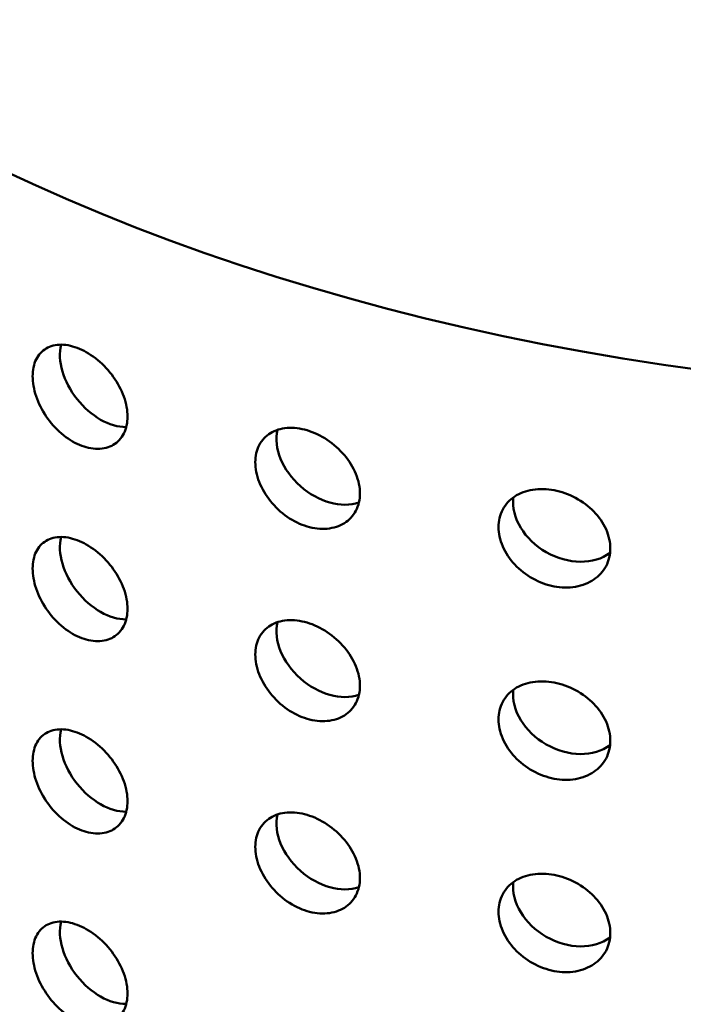
# Model space of a CAD drawing. Units: millimetres. Extents: x 0 to 21876, y -541 to 6052.
# Drawn here: x 6300 to 6329, y 3411 to 3452 of the extents above; entities that cross this region are included whole.
import ezdxf

# ---------------------------------------------------------------- set-up
doc = ezdxf.new("R2010")
doc.units = ezdxf.units.MM
doc.header["$LTSCALE"] = 10
for name, color, linetype, lineweight in [('Hatch (ISO)', 7, 'Continuous', 18), ('Visible (ISO)', 7, 'Continuous', 50), ('Visible Narrow (ISO)', 7, 'Continuous', 35)]:
    doc.layers.add(name, color=color, linetype=linetype, lineweight=lineweight)

msp = doc.modelspace()

# ---------------------------------------------------------------- hatches: boundary and pattern name
at = {"layer": 'Hatch (ISO)'}
h = msp.add_hatch(dxfattribs=at)
h.set_pattern_fill('ANSI31', color=256, scale=254, angle=120, style=0)
h.set_pattern_definition([(165, (0, 0), (-8.2175, -30.66814), [])])
edge = h.paths.add_edge_path()
edge.add_spline(control_points=[(6690.495, 3186.624), (6690.316, 3186.525), (6690.139, 3186.468), (6689.808, 3186.439), (6689.657, 3186.47), (6689.529, 3186.544)], knot_values=[-0.310416, -0.310416, -0.310416, -0.310416, -0.234387, -0.234387, -0.15757, -0.15757, -0.15757, -0.15757], degree=3, periodic=0)
edge.add_spline(control_points=[(6689.529, 3186.544), (6689.526, 3186.545), (6689.524, 3186.546), (6689.393, 3186.624), (6689.29, 3186.744), (6689.15, 3187.057), (6689.114, 3187.247), (6689.114, 3187.459)], knot_values=[-0.15757, -0.15757, -0.15757, -0.15757, -0.156258, -0.156258, -0.078129, -0.078129, 0, 0, 0, 0], degree=3, periodic=0)
edge.add_line((6689.114, 3187.459), (6689.114, 3344.149))
edge.add_spline(control_points=[(6689.114, 3344.149), (6689.114, 3344.356), (6689.148, 3344.581), (6689.283, 3345.048), (6689.384, 3345.287), (6689.64, 3345.74), (6689.792, 3345.951), (6690.13, 3346.316), (6690.311, 3346.467), (6690.495, 3346.579)], knot_values=[-0.310416, -0.310416, -0.310416, -0.310416, -0.234387, -0.234387, -0.156258, -0.156258, -0.078129, -0.078129, 0, 0, 0, 0], degree=3, periodic=0)
edge.add_line((6690.495, 3346.579), (6709.091, 3357.821))
edge.add_ellipse((6708.971, 3363.659), major_axis=(3.619, 6.268), ratio=0.57735, start_angle=226.3479, end_angle=315)
edge.add_line((6714.089, 3366.613), (6714.089, 3434.684))
edge.add_ellipse((6708.971, 3431.729), major_axis=(3.619, 6.268), ratio=0.57735, start_angle=315, end_angle=360)
edge.add_ellipse((6708.971, 3431.729), major_axis=(3.619, 6.268), ratio=0.57735, start_angle=0, end_angle=43.6521)
edge.add_line((6709.091, 3437.706), (6685.884, 3424.938))
edge.add_ellipse((6685.924, 3426.931), major_axis=(-1.206, -2.089), ratio=0.57735, start_angle=0, end_angle=43.6521, ccw=False)
edge.add_ellipse((6685.924, 3426.931), major_axis=(-1.206, -2.089), ratio=0.57735, start_angle=315, end_angle=360, ccw=False)
edge.add_line((6684.219, 3425.946), (6684.219, 3461.286))
edge.add_ellipse((6685.924, 3462.271), major_axis=(1.206, 2.089), ratio=0.57735, start_angle=46.3479, end_angle=135, ccw=False)
edge.add_line((6685.884, 3464.217), (6709.091, 3478.246))
edge.add_ellipse((6708.971, 3484.084), major_axis=(3.619, 6.268), ratio=0.57735, start_angle=226.3479, end_angle=315)
edge.add_line((6714.089, 3487.039), (6714.089, 3555.109))
edge.add_ellipse((6708.971, 3552.155), major_axis=(3.619, 6.268), ratio=0.57735, start_angle=315, end_angle=360)
edge.add_ellipse((6708.971, 3552.155), major_axis=(3.619, 6.268), ratio=0.57735, start_angle=0, end_angle=43.6521)
edge.add_line((6709.091, 3558.132), (6685.884, 3545.364))
edge.add_ellipse((6685.924, 3547.356), major_axis=(-1.206, -2.089), ratio=0.57735, start_angle=0, end_angle=43.6521, ccw=False)
edge.add_ellipse((6685.924, 3547.356), major_axis=(-1.206, -2.089), ratio=0.57735, start_angle=315, end_angle=360, ccw=False)
edge.add_line((6684.219, 3546.371), (6684.219, 3581.712))
edge.add_ellipse((6685.924, 3582.696), major_axis=(1.206, 2.089), ratio=0.57735, start_angle=46.3479, end_angle=135, ccw=False)
edge.add_line((6685.884, 3584.642), (6709.091, 3598.672))
edge.add_ellipse((6708.971, 3604.51), major_axis=(3.619, 6.268), ratio=0.57735, start_angle=226.3479, end_angle=315)
edge.add_line((6714.089, 3607.465), (6714.089, 3675.535))
edge.add_ellipse((6708.971, 3672.58), major_axis=(3.619, 6.268), ratio=0.57735, start_angle=315, end_angle=360)
edge.add_ellipse((6708.971, 3672.58), major_axis=(3.619, 6.268), ratio=0.57735, start_angle=0, end_angle=43.6521)
edge.add_line((6709.091, 3678.558), (6685.884, 3665.789))
edge.add_ellipse((6685.924, 3667.782), major_axis=(-1.206, -2.089), ratio=0.57735, start_angle=0, end_angle=43.6521, ccw=False)
edge.add_ellipse((6685.924, 3667.782), major_axis=(-1.206, -2.089), ratio=0.57735, start_angle=352.4587, end_angle=360, ccw=False)
edge.add_line((6684.57, 3665.802), (6681.51, 3664.035))
edge.add_ellipse((6685.924, 3667.782), major_axis=(-3.206, -5.553), ratio=0.57735, start_angle=328.2271, end_angle=360)
edge.add_ellipse((6685.924, 3667.782), major_axis=(-3.206, -5.553), ratio=0.57735, start_angle=0, end_angle=43.6521)
edge.add_line((6685.818, 3662.486), (6709.025, 3675.254))
edge.add_ellipse((6708.971, 3672.58), major_axis=(1.619, 2.804), ratio=0.57735, start_angle=0, end_angle=43.6521, ccw=False)
edge.add_ellipse((6708.971, 3672.58), major_axis=(1.619, 2.804), ratio=0.57735, start_angle=315, end_angle=360, ccw=False)
edge.add_line((6711.26, 3673.902), (6711.26, 3605.832))
edge.add_ellipse((6708.971, 3604.51), major_axis=(-1.619, -2.804), ratio=0.57735, start_angle=46.3479, end_angle=135, ccw=False)
edge.add_line((6709.025, 3601.898), (6685.818, 3587.869))
edge.add_ellipse((6685.924, 3582.696), major_axis=(-3.206, -5.553), ratio=0.57735, start_angle=226.3479, end_angle=315)
edge.add_line((6681.39, 3580.079), (6681.39, 3544.738))
edge.add_ellipse((6685.924, 3547.356), major_axis=(-3.206, -5.553), ratio=0.57735, start_angle=315, end_angle=360)
edge.add_ellipse((6685.924, 3547.356), major_axis=(-3.206, -5.553), ratio=0.57735, start_angle=0, end_angle=43.6521)
edge.add_line((6685.818, 3542.06), (6709.025, 3554.828))
edge.add_ellipse((6708.971, 3552.155), major_axis=(1.619, 2.804), ratio=0.57735, start_angle=0, end_angle=43.6521, ccw=False)
edge.add_ellipse((6708.971, 3552.155), major_axis=(1.619, 2.804), ratio=0.57735, start_angle=315, end_angle=360, ccw=False)
edge.add_line((6711.26, 3553.476), (6711.26, 3485.406))
edge.add_ellipse((6708.971, 3484.084), major_axis=(-1.619, -2.804), ratio=0.57735, start_angle=46.3479, end_angle=135, ccw=False)
edge.add_line((6709.025, 3481.473), (6685.818, 3467.444))
edge.add_ellipse((6685.924, 3462.271), major_axis=(-3.206, -5.553), ratio=0.57735, start_angle=226.3479, end_angle=315)
edge.add_line((6681.39, 3459.653), (6681.39, 3424.313))
edge.add_ellipse((6685.924, 3426.931), major_axis=(-3.206, -5.553), ratio=0.57735, start_angle=315, end_angle=360)
edge.add_ellipse((6685.924, 3426.931), major_axis=(-3.206, -5.553), ratio=0.57735, start_angle=0, end_angle=43.6521)
edge.add_line((6685.818, 3421.635), (6709.025, 3434.403))
edge.add_ellipse((6708.971, 3431.729), major_axis=(1.619, 2.804), ratio=0.57735, start_angle=0, end_angle=43.6521, ccw=False)
edge.add_ellipse((6708.971, 3431.729), major_axis=(1.619, 2.804), ratio=0.57735, start_angle=315, end_angle=360, ccw=False)
edge.add_line((6711.26, 3433.051), (6711.26, 3364.98))
edge.add_ellipse((6708.971, 3363.659), major_axis=(-1.619, -2.804), ratio=0.57735, start_angle=46.3479, end_angle=135, ccw=False)
edge.add_line((6709.025, 3361.047), (6690.429, 3349.805))
edge.add_spline(control_points=[(6690.429, 3349.805), (6689.891, 3349.481), (6689.361, 3349.042), (6688.358, 3347.97), (6687.897, 3347.341), (6687.121, 3345.985), (6686.813, 3345.27), (6686.394, 3343.848), (6686.286, 3343.154), (6686.286, 3342.516)], knot_values=[-0.931248, -0.931248, -0.931248, -0.931248, -0.70316, -0.70316, -0.468773, -0.468773, -0.234387, -0.234387, 0, 0, 0, 0], degree=3, periodic=0)
edge.add_line((6686.286, 3342.516), (6686.286, 3185.826))
edge.add_spline(control_points=[(6686.286, 3185.826), (6686.286, 3185.205), (6686.388, 3184.649), (6686.791, 3183.713), (6687.094, 3183.347), (6687.495, 3183.099), (6687.512, 3183.089), (6687.529, 3183.08)], knot_values=[-0.931248, -0.931248, -0.931248, -0.931248, -0.70316, -0.70316, -0.468773, -0.468773, -0.458591, -0.458591, -0.458591, -0.458591], degree=3, periodic=0)
edge.add_spline(control_points=[(6687.529, 3183.08), (6687.902, 3182.864), (6688.342, 3182.771), (6689.332, 3182.842), (6689.876, 3183.017), (6690.429, 3183.32)], knot_values=[-0.458591, -0.458591, -0.458591, -0.458591, -0.234387, -0.234387, 0, 0, 0, 0], degree=3, periodic=0)
edge.add_line((6690.429, 3183.32), (6709.025, 3193.552))
edge.add_ellipse((6708.971, 3190.878), major_axis=(1.619, 2.804), ratio=0.57735, start_angle=0, end_angle=43.6521, ccw=False)
edge.add_ellipse((6708.971, 3190.878), major_axis=(1.619, 2.804), ratio=0.57735, start_angle=315, end_angle=360, ccw=False)
edge.add_line((6711.26, 3192.2), (6711.26, 3124.129))
edge.add_ellipse((6708.971, 3122.808), major_axis=(-1.619, -2.804), ratio=0.57735, start_angle=46.3479, end_angle=135, ccw=False)
edge.add_line((6709.025, 3120.196), (6685.818, 3106.167))
edge.add_ellipse((6685.924, 3100.994), major_axis=(-3.206, -5.553), ratio=0.57735, start_angle=226.3479, end_angle=315)
edge.add_line((6681.39, 3098.376), (6681.39, 3063.036))
edge.add_ellipse((6685.924, 3065.654), major_axis=(-3.206, -5.553), ratio=0.57735, start_angle=315, end_angle=360)
edge.add_ellipse((6685.924, 3065.654), major_axis=(-3.206, -5.553), ratio=0.57735, start_angle=0, end_angle=43.6521)
edge.add_line((6685.818, 3060.358), (6709.025, 3073.126))
edge.add_ellipse((6708.971, 3070.452), major_axis=(1.619, 2.804), ratio=0.57735, start_angle=0, end_angle=43.6521, ccw=False)
edge.add_ellipse((6708.971, 3070.452), major_axis=(1.619, 2.804), ratio=0.57735, start_angle=315, end_angle=360, ccw=False)
edge.add_line((6711.26, 3071.774), (6711.26, 3003.704))
edge.add_ellipse((6708.971, 3002.382), major_axis=(-1.619, -2.804), ratio=0.57735, start_angle=46.3479, end_angle=135, ccw=False)
edge.add_line((6709.025, 2999.77), (6685.818, 2985.741))
edge.add_ellipse((6685.924, 2980.569), major_axis=(-3.206, -5.553), ratio=0.57735, start_angle=226.3479, end_angle=315)
edge.add_line((6681.39, 2977.951), (6681.39, 2959.122))
edge.add_line((6681.39, 2959.122), (6684.219, 2960.755))
edge.add_line((6684.219, 2960.755), (6684.219, 2979.584))
edge.add_ellipse((6685.924, 2980.569), major_axis=(1.206, 2.089), ratio=0.57735, start_angle=46.3479, end_angle=135, ccw=False)
edge.add_line((6685.884, 2982.515), (6709.091, 2996.544))
edge.add_ellipse((6708.971, 3002.382), major_axis=(3.619, 6.268), ratio=0.57735, start_angle=226.3479, end_angle=315)
edge.add_line((6714.089, 3005.337), (6714.089, 3073.407))
edge.add_ellipse((6708.971, 3070.452), major_axis=(3.619, 6.268), ratio=0.57735, start_angle=315, end_angle=360)
edge.add_ellipse((6708.971, 3070.452), major_axis=(3.619, 6.268), ratio=0.57735, start_angle=0, end_angle=43.6521)
edge.add_line((6709.091, 3076.43), (6685.884, 3063.662))
edge.add_ellipse((6685.924, 3065.654), major_axis=(-1.206, -2.089), ratio=0.57735, start_angle=0, end_angle=43.6521, ccw=False)
edge.add_ellipse((6685.924, 3065.654), major_axis=(-1.206, -2.089), ratio=0.57735, start_angle=315, end_angle=360, ccw=False)
edge.add_line((6684.219, 3064.669), (6684.219, 3100.009))
edge.add_ellipse((6685.924, 3100.994), major_axis=(1.206, 2.089), ratio=0.57735, start_angle=46.3479, end_angle=135, ccw=False)
edge.add_line((6685.884, 3102.94), (6709.091, 3116.969))
edge.add_ellipse((6708.971, 3122.808), major_axis=(3.619, 6.268), ratio=0.57735, start_angle=226.3479, end_angle=315)
edge.add_line((6714.089, 3125.762), (6714.089, 3193.833))
edge.add_ellipse((6708.971, 3190.878), major_axis=(3.619, 6.268), ratio=0.57735, start_angle=315, end_angle=360)
edge.add_ellipse((6708.971, 3190.878), major_axis=(3.619, 6.268), ratio=0.57735, start_angle=0, end_angle=43.6521)
edge.add_line((6709.091, 3196.855), (6690.495, 3186.624))
edge = h.paths.add_edge_path()
edge.add_line((6247.913, 2931.099), (6229.317, 2919.857))
edge.add_ellipse((6229.437, 2914.019), major_axis=(-3.619, -6.268), ratio=0.57735, start_angle=226.3479, end_angle=315)
edge.add_line((6224.319, 2911.064), (6224.319, 2842.994))
edge.add_ellipse((6229.437, 2845.949), major_axis=(-3.619, -6.268), ratio=0.57735, start_angle=315, end_angle=360)
edge.add_ellipse((6229.437, 2845.949), major_axis=(-3.619, -6.268), ratio=0.57735, start_angle=0, end_angle=43.6521)
edge.add_line((6229.317, 2839.971), (6252.524, 2852.739))
edge.add_ellipse((6252.484, 2850.747), major_axis=(1.206, 2.089), ratio=0.57735, start_angle=0, end_angle=43.6521, ccw=False)
edge.add_ellipse((6252.484, 2850.747), major_axis=(1.206, 2.089), ratio=0.57735, start_angle=315, end_angle=360, ccw=False)
edge.add_line((6254.19, 2851.732), (6254.19, 2816.392))
edge.add_ellipse((6252.484, 2815.407), major_axis=(-1.206, -2.089), ratio=0.57735, start_angle=46.3479, end_angle=135, ccw=False)
edge.add_line((6252.524, 2813.461), (6229.317, 2799.432))
edge.add_ellipse((6229.437, 2793.593), major_axis=(-3.619, -6.268), ratio=0.57735, start_angle=226.3479, end_angle=315)
edge.add_line((6224.319, 2790.639), (6224.319, 2722.568))
edge.add_ellipse((6229.437, 2725.523), major_axis=(-3.619, -6.268), ratio=0.57735, start_angle=315, end_angle=360)
edge.add_ellipse((6229.437, 2725.523), major_axis=(-3.619, -6.268), ratio=0.57735, start_angle=0, end_angle=43.6521)
edge.add_line((6229.317, 2719.546), (6252.524, 2732.314))
edge.add_ellipse((6252.484, 2730.321), major_axis=(1.206, 2.089), ratio=0.57735, start_angle=0, end_angle=43.6521, ccw=False)
edge.add_ellipse((6252.484, 2730.321), major_axis=(1.206, 2.089), ratio=0.57735, start_angle=315, end_angle=360, ccw=False)
edge.add_line((6254.19, 2731.306), (6254.19, 2712.478))
edge.add_line((6254.19, 2712.478), (6257.018, 2714.111))
edge.add_line((6257.018, 2714.111), (6257.018, 2732.939))
edge.add_ellipse((6252.484, 2730.321), major_axis=(3.206, 5.553), ratio=0.57735, start_angle=315, end_angle=360)
edge.add_ellipse((6252.484, 2730.321), major_axis=(3.206, 5.553), ratio=0.57735, start_angle=0, end_angle=43.6521)
edge.add_line((6252.59, 2735.617), (6229.383, 2722.849))
edge.add_ellipse((6229.437, 2725.523), major_axis=(-1.619, -2.804), ratio=0.57735, start_angle=0, end_angle=43.6521, ccw=False)
edge.add_ellipse((6229.437, 2725.523), major_axis=(-1.619, -2.804), ratio=0.57735, start_angle=315, end_angle=360, ccw=False)
edge.add_line((6227.148, 2724.201), (6227.148, 2792.272))
edge.add_ellipse((6229.437, 2793.593), major_axis=(1.619, 2.804), ratio=0.57735, start_angle=46.3479, end_angle=135, ccw=False)
edge.add_line((6229.383, 2796.205), (6252.59, 2810.234))
edge.add_ellipse((6252.484, 2815.407), major_axis=(3.206, 5.553), ratio=0.57735, start_angle=226.3479, end_angle=315)
edge.add_line((6257.018, 2818.025), (6257.018, 2853.365))
edge.add_ellipse((6252.484, 2850.747), major_axis=(3.206, 5.553), ratio=0.57735, start_angle=315, end_angle=360)
edge.add_ellipse((6252.484, 2850.747), major_axis=(3.206, 5.553), ratio=0.57735, start_angle=0, end_angle=43.6521)
edge.add_line((6252.59, 2856.043), (6229.383, 2843.275))
edge.add_ellipse((6229.437, 2845.949), major_axis=(-1.619, -2.804), ratio=0.57735, start_angle=0, end_angle=43.6521, ccw=False)
edge.add_ellipse((6229.437, 2845.949), major_axis=(-1.619, -2.804), ratio=0.57735, start_angle=315, end_angle=360, ccw=False)
edge.add_line((6227.148, 2844.627), (6227.148, 2912.697))
edge.add_ellipse((6229.437, 2914.019), major_axis=(1.619, 2.804), ratio=0.57735, start_angle=46.3479, end_angle=135, ccw=False)
edge.add_line((6229.383, 2916.631), (6247.979, 2927.872))
edge.add_spline(control_points=[(6247.979, 2927.872), (6248.517, 2928.197), (6249.047, 2928.636), (6250.05, 2929.708), (6250.511, 2930.336), (6251.287, 2931.692), (6251.595, 2932.407), (6252.014, 2933.83), (6252.122, 2934.524), (6252.122, 2935.162)], knot_values=[-0.931248, -0.931248, -0.931248, -0.931248, -0.70316, -0.70316, -0.468773, -0.468773, -0.234387, -0.234387, 0, 0, 0, 0], degree=3, periodic=0)
edge.add_line((6252.122, 2935.162), (6252.122, 3091.851))
edge.add_spline(control_points=[(6252.122, 3091.851), (6252.122, 3092.472), (6252.02, 3093.028), (6251.617, 3093.965), (6251.314, 3094.331), (6250.913, 3094.578), (6250.897, 3094.588), (6250.88, 3094.598)], knot_values=[-0.931248, -0.931248, -0.931248, -0.931248, -0.70316, -0.70316, -0.468773, -0.468773, -0.458591, -0.458591, -0.458591, -0.458591], degree=3, periodic=0)
edge.add_spline(control_points=[(6250.88, 3094.598), (6250.506, 3094.814), (6250.066, 3094.907), (6249.076, 3094.836), (6248.532, 3094.661), (6247.979, 3094.357)], knot_values=[-0.458591, -0.458591, -0.458591, -0.458591, -0.234387, -0.234387, 0, 0, 0, 0], degree=3, periodic=0)
edge.add_line((6247.979, 3094.357), (6229.383, 3084.126))
edge.add_ellipse((6229.437, 3086.8), major_axis=(-1.619, -2.804), ratio=0.57735, start_angle=0, end_angle=43.6521, ccw=False)
edge.add_ellipse((6229.437, 3086.8), major_axis=(-1.619, -2.804), ratio=0.57735, start_angle=315, end_angle=360, ccw=False)
edge.add_line((6227.148, 3085.478), (6227.148, 3153.548))
edge.add_ellipse((6229.437, 3154.87), major_axis=(1.619, 2.804), ratio=0.57735, start_angle=46.3479, end_angle=135, ccw=False)
edge.add_line((6229.383, 3157.482), (6252.59, 3171.511))
edge.add_ellipse((6252.484, 3176.684), major_axis=(3.206, 5.553), ratio=0.57735, start_angle=226.3479, end_angle=315)
edge.add_line((6257.018, 3179.301), (6257.018, 3214.642))
edge.add_ellipse((6252.484, 3212.024), major_axis=(3.206, 5.553), ratio=0.57735, start_angle=315, end_angle=360)
edge.add_ellipse((6252.484, 3212.024), major_axis=(3.206, 5.553), ratio=0.57735, start_angle=0, end_angle=43.6521)
edge.add_line((6252.59, 3217.32), (6229.383, 3204.552))
edge.add_ellipse((6229.437, 3207.225), major_axis=(-1.619, -2.804), ratio=0.57735, start_angle=0, end_angle=43.6521, ccw=False)
edge.add_ellipse((6229.437, 3207.225), major_axis=(-1.619, -2.804), ratio=0.57735, start_angle=315, end_angle=360, ccw=False)
edge.add_line((6227.148, 3205.904), (6227.148, 3273.974))
edge.add_ellipse((6229.437, 3275.296), major_axis=(1.619, 2.804), ratio=0.57735, start_angle=46.3479, end_angle=135, ccw=False)
edge.add_line((6229.383, 3277.907), (6252.59, 3291.936))
edge.add_ellipse((6252.484, 3297.109), major_axis=(3.206, 5.553), ratio=0.57735, start_angle=226.3479, end_angle=315)
edge.add_line((6257.018, 3299.727), (6257.018, 3335.067))
edge.add_ellipse((6252.484, 3332.449), major_axis=(3.206, 5.553), ratio=0.57735, start_angle=315, end_angle=360)
edge.add_ellipse((6252.484, 3332.449), major_axis=(3.206, 5.553), ratio=0.57735, start_angle=0, end_angle=43.6521)
edge.add_line((6252.59, 3337.745), (6229.383, 3324.977))
edge.add_ellipse((6229.437, 3327.651), major_axis=(-1.619, -2.804), ratio=0.57735, start_angle=0, end_angle=43.6521, ccw=False)
edge.add_ellipse((6229.437, 3327.651), major_axis=(-1.619, -2.804), ratio=0.57735, start_angle=315, end_angle=360, ccw=False)
edge.add_line((6227.148, 3326.329), (6227.148, 3394.399))
edge.add_ellipse((6229.437, 3395.721), major_axis=(1.619, 2.804), ratio=0.57735, start_angle=46.3479, end_angle=135, ccw=False)
edge.add_line((6229.383, 3398.333), (6252.59, 3412.362))
edge.add_ellipse((6252.484, 3417.535), major_axis=(3.206, 5.553), ratio=0.57735, start_angle=226.3479, end_angle=301.7729)
edge.add_line((6256.898, 3418.885), (6253.838, 3417.119))
edge.add_ellipse((6252.484, 3417.535), major_axis=(-1.206, -2.089), ratio=0.57735, start_angle=46.3479, end_angle=97.5413, ccw=False)
edge.add_line((6252.524, 3415.589), (6229.317, 3401.559))
edge.add_ellipse((6229.437, 3395.721), major_axis=(-3.619, -6.268), ratio=0.57735, start_angle=226.3479, end_angle=315)
edge.add_line((6224.319, 3392.767), (6224.319, 3324.696))
edge.add_ellipse((6229.437, 3327.651), major_axis=(-3.619, -6.268), ratio=0.57735, start_angle=315, end_angle=360)
edge.add_ellipse((6229.437, 3327.651), major_axis=(-3.619, -6.268), ratio=0.57735, start_angle=0, end_angle=43.6521)
edge.add_line((6229.317, 3321.674), (6252.524, 3334.442))
edge.add_ellipse((6252.484, 3332.449), major_axis=(1.206, 2.089), ratio=0.57735, start_angle=0, end_angle=43.6521, ccw=False)
edge.add_ellipse((6252.484, 3332.449), major_axis=(1.206, 2.089), ratio=0.57735, start_angle=315, end_angle=360, ccw=False)
edge.add_line((6254.19, 3333.434), (6254.19, 3298.094))
edge.add_ellipse((6252.484, 3297.109), major_axis=(-1.206, -2.089), ratio=0.57735, start_angle=46.3479, end_angle=135, ccw=False)
edge.add_line((6252.524, 3295.163), (6229.317, 3281.134))
edge.add_ellipse((6229.437, 3275.296), major_axis=(-3.619, -6.268), ratio=0.57735, start_angle=226.3479, end_angle=315)
edge.add_line((6224.319, 3272.341), (6224.319, 3204.271))
edge.add_ellipse((6229.437, 3207.225), major_axis=(-3.619, -6.268), ratio=0.57735, start_angle=315, end_angle=360)
edge.add_ellipse((6229.437, 3207.225), major_axis=(-3.619, -6.268), ratio=0.57735, start_angle=0, end_angle=43.6521)
edge.add_line((6229.317, 3201.248), (6252.524, 3214.016))
edge.add_ellipse((6252.484, 3212.024), major_axis=(1.206, 2.089), ratio=0.57735, start_angle=0, end_angle=43.6521, ccw=False)
edge.add_ellipse((6252.484, 3212.024), major_axis=(1.206, 2.089), ratio=0.57735, start_angle=315, end_angle=360, ccw=False)
edge.add_line((6254.19, 3213.009), (6254.19, 3177.668))
edge.add_ellipse((6252.484, 3176.684), major_axis=(-1.206, -2.089), ratio=0.57735, start_angle=46.3479, end_angle=135, ccw=False)
edge.add_line((6252.524, 3174.737), (6229.317, 3160.708))
edge.add_ellipse((6229.437, 3154.87), major_axis=(-3.619, -6.268), ratio=0.57735, start_angle=226.3479, end_angle=315)
edge.add_line((6224.319, 3151.915), (6224.319, 3083.845))
edge.add_ellipse((6229.437, 3086.8), major_axis=(-3.619, -6.268), ratio=0.57735, start_angle=315, end_angle=360)
edge.add_ellipse((6229.437, 3086.8), major_axis=(-3.619, -6.268), ratio=0.57735, start_angle=0, end_angle=43.6521)
edge.add_line((6229.317, 3080.822), (6247.913, 3091.054))
edge.add_spline(control_points=[(6247.913, 3091.054), (6248.092, 3091.152), (6248.269, 3091.21), (6248.6, 3091.239), (6248.752, 3091.208), (6248.88, 3091.134)], knot_values=[-0.310416, -0.310416, -0.310416, -0.310416, -0.234387, -0.234387, -0.15757, -0.15757, -0.15757, -0.15757], degree=3, periodic=0)
edge.add_spline(control_points=[(6248.88, 3091.134), (6248.882, 3091.133), (6248.884, 3091.132), (6249.016, 3091.054), (6249.118, 3090.934), (6249.258, 3090.621), (6249.294, 3090.431), (6249.294, 3090.218)], knot_values=[-0.15757, -0.15757, -0.15757, -0.15757, -0.156258, -0.156258, -0.078129, -0.078129, 0, 0, 0, 0], degree=3, periodic=0)
edge.add_line((6249.294, 3090.218), (6249.294, 2933.529))
edge.add_spline(control_points=[(6249.294, 2933.529), (6249.294, 2933.322), (6249.26, 2933.097), (6249.125, 2932.63), (6249.024, 2932.391), (6248.769, 2931.938), (6248.616, 2931.727), (6248.279, 2931.361), (6248.097, 2931.21), (6247.913, 2931.099)], knot_values=[-0.310416, -0.310416, -0.310416, -0.310416, -0.234387, -0.234387, -0.156258, -0.156258, -0.078129, -0.078129, 0, 0, 0, 0], degree=3, periodic=0)

# ---------------------------------------------------------------- linework, layer by layer
at = {"layer": 'Visible (ISO)'}
for centre, major_axis, ratio, start_param, end_param in [((6469.204, 3541.46), (-304.574, 0), 0.57735, 3.926991, 7.068583), ((6469.204, 3541.46), (-300.246, 0), 0.57735, 3.926991, 7.068583), ((6304.183, 3437.343), (-1.545, 1.965), 0.658065, 0.473703, 2.676689), ((6313.586, 3433.977), (1.864, -1.666), 0.725574, 3.527811, 5.902569), ((6323.784, 3431.503), (2.169, -1.242), 0.775217, 3.469597, 5.958534), ((6304.183, 3429.178), (-1.545, 1.965), 0.658065, 0.473703, 2.676689), ((6313.586, 3425.812), (1.864, -1.666), 0.725574, 3.527811, 5.902569), ((6323.784, 3423.338), (2.169, -1.242), 0.775217, 3.469597, 5.958534), ((6304.183, 3421.013), (-1.545, 1.965), 0.658065, 0.473703, 2.676689), ((6313.586, 3417.647), (1.864, -1.666), 0.725574, 3.527811, 5.902569), ((6323.784, 3415.173), (2.169, -1.242), 0.775217, 3.469597, 5.958534), ((6304.183, 3412.848), (-1.545, 1.965), 0.658065, 0.473703, 2.676689)]:
    msp.add_ellipse(centre, major_axis=major_axis, ratio=ratio, start_param=start_param, end_param=end_param, dxfattribs=at)
msp.add_ellipse((6345.917, 3478.313), major_axis=(72.5, 0), ratio=0.57735, dxfattribs=at)
for points, knots in [([(6302.999, 3434.371), (6302.746, 3434.478), (6302.478, 3434.645), (6301.986, 3435.068), (6301.763, 3435.323), (6301.411, 3435.843), (6301.26, 3436.141), (6301.059, 3436.734), (6301.01, 3437.03), (6301.01, 3437.543), (6301.059, 3437.794), (6301.26, 3438.206), (6301.411, 3438.367), (6301.763, 3438.573), (6301.986, 3438.631), (6302.478, 3438.625), (6302.746, 3438.561), (6302.999, 3438.453)], [0.3767187, 0.3767187, 0.3767187, 0.3767187, 0.4708984, 0.4708984, 0.5650781, 0.5650781, 0.6592578, 0.6592578, 0.7534374, 0.7534374, 0.8476171, 0.8476171, 0.9417968, 0.9417968, 1.0359765, 1.0359765, 1.1301562, 1.1301562, 1.1301562, 1.1301562]), ([(6302.999, 3438.453), (6303.252, 3438.346), (6303.523, 3438.181), (6304.025, 3437.766), (6304.255, 3437.516), (6304.619, 3437.007), (6304.777, 3436.714), (6304.988, 3436.128), (6305.04, 3435.834), (6305.04, 3435.578), (6305.04, 3435.321), (6304.988, 3435.068), (6304.777, 3434.649), (6304.619, 3434.482), (6304.255, 3434.267), (6304.025, 3434.203), (6303.523, 3434.201), (6303.252, 3434.264), (6302.999, 3434.371)], [1.1301562, 1.1301562, 1.1301562, 1.1301562, 1.2243358, 1.2243358, 1.3185155, 1.3185155, 1.4126952, 1.4126952, 1.5068749, 1.5068749, 1.5068749, 1.6010546, 1.6010546, 1.6952343, 1.6952343, 1.7894139, 1.7894139, 1.8835936, 1.8835936, 1.8835936, 1.8835936]), ([(6312.668, 3430.91), (6312.389, 3430.993), (6312.093, 3431.134), (6311.549, 3431.51), (6311.302, 3431.744), (6310.913, 3432.23), (6310.744, 3432.513), (6310.521, 3433.088), (6310.466, 3433.379), (6310.466, 3433.892), (6310.521, 3434.147), (6310.744, 3434.578), (6310.913, 3434.754), (6311.302, 3434.993), (6311.549, 3435.073), (6312.093, 3435.114), (6312.389, 3435.076), (6312.668, 3434.993)], [0.3767187, 0.3767187, 0.3767187, 0.3767187, 0.4708984, 0.4708984, 0.5650781, 0.5650781, 0.6592578, 0.6592578, 0.7534374, 0.7534374, 0.8476171, 0.8476171, 0.9417968, 0.9417968, 1.0359765, 1.0359765, 1.1301562, 1.1301562, 1.1301562, 1.1301562]), ([(6312.668, 3434.993), (6312.947, 3434.909), (6313.246, 3434.771), (6313.797, 3434.403), (6314.049, 3434.175), (6314.449, 3433.7), (6314.622, 3433.423), (6314.853, 3432.857), (6314.91, 3432.568), (6314.91, 3432.311), (6314.91, 3432.055), (6314.853, 3431.797), (6314.622, 3431.358), (6314.449, 3431.176), (6314.049, 3430.926), (6313.797, 3430.84), (6313.246, 3430.791), (6312.947, 3430.827), (6312.668, 3430.91)], [1.1301562, 1.1301562, 1.1301562, 1.1301562, 1.2243358, 1.2243358, 1.3185155, 1.3185155, 1.4126952, 1.4126952, 1.5068749, 1.5068749, 1.5068749, 1.6010546, 1.6010546, 1.6952343, 1.6952343, 1.7894139, 1.7894139, 1.8835936, 1.8835936, 1.8835936, 1.8835936]), ([(6323.156, 3428.365), (6322.858, 3428.422), (6322.541, 3428.535), (6321.959, 3428.86), (6321.694, 3429.071), (6321.276, 3429.52), (6321.095, 3429.787), (6320.855, 3430.341), (6320.796, 3430.627), (6320.796, 3431.139), (6320.855, 3431.4), (6321.095, 3431.852), (6321.276, 3432.044), (6321.694, 3432.32), (6321.959, 3432.423), (6322.541, 3432.515), (6322.858, 3432.504), (6323.156, 3432.448)], [0.3767187, 0.3767187, 0.3767187, 0.3767187, 0.4708984, 0.4708984, 0.5650781, 0.5650781, 0.6592578, 0.6592578, 0.7534374, 0.7534374, 0.8476171, 0.8476171, 0.9417968, 0.9417968, 1.0359765, 1.0359765, 1.1301562, 1.1301562, 1.1301562, 1.1301562]), ([(6323.156, 3432.448), (6323.454, 3432.391), (6323.773, 3432.28), (6324.36, 3431.964), (6324.629, 3431.76), (6325.054, 3431.323), (6325.238, 3431.061), (6325.483, 3430.517), (6325.543, 3430.233), (6325.543, 3429.977), (6325.543, 3429.72), (6325.483, 3429.457), (6325.238, 3428.996), (6325.054, 3428.798), (6324.629, 3428.51), (6324.36, 3428.401), (6323.773, 3428.3), (6323.454, 3428.308), (6323.156, 3428.365)], [1.1301562, 1.1301562, 1.1301562, 1.1301562, 1.2243358, 1.2243358, 1.3185155, 1.3185155, 1.4126952, 1.4126952, 1.5068749, 1.5068749, 1.5068749, 1.6010546, 1.6010546, 1.6952343, 1.6952343, 1.7894139, 1.7894139, 1.8835936, 1.8835936, 1.8835936, 1.8835936]), ([(6302.999, 3426.206), (6302.746, 3426.313), (6302.478, 3426.48), (6301.986, 3426.903), (6301.763, 3427.158), (6301.411, 3427.678), (6301.26, 3427.976), (6301.059, 3428.569), (6301.01, 3428.865), (6301.01, 3429.378), (6301.059, 3429.629), (6301.26, 3430.041), (6301.411, 3430.202), (6301.763, 3430.408), (6301.986, 3430.466), (6302.478, 3430.46), (6302.746, 3430.396), (6302.999, 3430.288)], [0.3767187, 0.3767187, 0.3767187, 0.3767187, 0.4708984, 0.4708984, 0.5650781, 0.5650781, 0.6592578, 0.6592578, 0.7534374, 0.7534374, 0.8476171, 0.8476171, 0.9417968, 0.9417968, 1.0359765, 1.0359765, 1.1301562, 1.1301562, 1.1301562, 1.1301562]), ([(6302.999, 3430.288), (6303.252, 3430.181), (6303.523, 3430.016), (6304.025, 3429.601), (6304.255, 3429.351), (6304.619, 3428.842), (6304.777, 3428.549), (6304.988, 3427.963), (6305.04, 3427.669), (6305.04, 3427.413), (6305.04, 3427.156), (6304.988, 3426.903), (6304.777, 3426.484), (6304.619, 3426.318), (6304.255, 3426.102), (6304.025, 3426.038), (6303.523, 3426.036), (6303.252, 3426.099), (6302.999, 3426.206)], [1.1301562, 1.1301562, 1.1301562, 1.1301562, 1.2243358, 1.2243358, 1.3185155, 1.3185155, 1.4126952, 1.4126952, 1.5068749, 1.5068749, 1.5068749, 1.6010546, 1.6010546, 1.6952343, 1.6952343, 1.7894139, 1.7894139, 1.8835936, 1.8835936, 1.8835936, 1.8835936]), ([(6312.668, 3422.745), (6312.389, 3422.828), (6312.093, 3422.969), (6311.549, 3423.345), (6311.302, 3423.579), (6310.913, 3424.065), (6310.744, 3424.348), (6310.521, 3424.923), (6310.466, 3425.214), (6310.466, 3425.727), (6310.521, 3425.982), (6310.744, 3426.413), (6310.913, 3426.589), (6311.302, 3426.828), (6311.549, 3426.908), (6312.093, 3426.949), (6312.389, 3426.911), (6312.668, 3426.828)], [0.3767187, 0.3767187, 0.3767187, 0.3767187, 0.4708984, 0.4708984, 0.5650781, 0.5650781, 0.6592578, 0.6592578, 0.7534374, 0.7534374, 0.8476171, 0.8476171, 0.9417968, 0.9417968, 1.0359765, 1.0359765, 1.1301562, 1.1301562, 1.1301562, 1.1301562]), ([(6312.668, 3426.828), (6312.947, 3426.744), (6313.246, 3426.606), (6313.797, 3426.238), (6314.049, 3426.01), (6314.449, 3425.535), (6314.622, 3425.258), (6314.853, 3424.692), (6314.91, 3424.403), (6314.91, 3424.146), (6314.91, 3423.89), (6314.853, 3423.632), (6314.622, 3423.193), (6314.449, 3423.011), (6314.049, 3422.761), (6313.797, 3422.675), (6313.246, 3422.626), (6312.947, 3422.662), (6312.668, 3422.745)], [1.1301562, 1.1301562, 1.1301562, 1.1301562, 1.2243358, 1.2243358, 1.3185155, 1.3185155, 1.4126952, 1.4126952, 1.5068749, 1.5068749, 1.5068749, 1.6010546, 1.6010546, 1.6952343, 1.6952343, 1.7894139, 1.7894139, 1.8835936, 1.8835936, 1.8835936, 1.8835936]), ([(6323.156, 3420.2), (6322.858, 3420.257), (6322.541, 3420.37), (6321.959, 3420.695), (6321.694, 3420.906), (6321.276, 3421.355), (6321.095, 3421.622), (6320.855, 3422.176), (6320.796, 3422.462), (6320.796, 3422.974), (6320.855, 3423.235), (6321.095, 3423.687), (6321.276, 3423.879), (6321.694, 3424.155), (6321.959, 3424.258), (6322.541, 3424.35), (6322.858, 3424.339), (6323.156, 3424.283)], [0.3767187, 0.3767187, 0.3767187, 0.3767187, 0.4708984, 0.4708984, 0.5650781, 0.5650781, 0.6592578, 0.6592578, 0.7534374, 0.7534374, 0.8476171, 0.8476171, 0.9417968, 0.9417968, 1.0359765, 1.0359765, 1.1301562, 1.1301562, 1.1301562, 1.1301562]), ([(6323.156, 3424.283), (6323.454, 3424.226), (6323.773, 3424.115), (6324.36, 3423.799), (6324.629, 3423.595), (6325.054, 3423.158), (6325.238, 3422.896), (6325.483, 3422.352), (6325.543, 3422.068), (6325.543, 3421.812), (6325.543, 3421.556), (6325.483, 3421.292), (6325.238, 3420.831), (6325.054, 3420.633), (6324.629, 3420.345), (6324.36, 3420.236), (6323.773, 3420.135), (6323.454, 3420.143), (6323.156, 3420.2)], [1.1301562, 1.1301562, 1.1301562, 1.1301562, 1.2243358, 1.2243358, 1.3185155, 1.3185155, 1.4126952, 1.4126952, 1.5068749, 1.5068749, 1.5068749, 1.6010546, 1.6010546, 1.6952343, 1.6952343, 1.7894139, 1.7894139, 1.8835936, 1.8835936, 1.8835936, 1.8835936]), ([(6302.999, 3418.041), (6302.746, 3418.148), (6302.478, 3418.315), (6301.986, 3418.738), (6301.763, 3418.993), (6301.411, 3419.513), (6301.26, 3419.811), (6301.059, 3420.404), (6301.01, 3420.7), (6301.01, 3421.213), (6301.059, 3421.464), (6301.26, 3421.876), (6301.411, 3422.037), (6301.763, 3422.243), (6301.986, 3422.301), (6302.478, 3422.295), (6302.746, 3422.231), (6302.999, 3422.123)], [0.3767187, 0.3767187, 0.3767187, 0.3767187, 0.4708984, 0.4708984, 0.5650781, 0.5650781, 0.6592578, 0.6592578, 0.7534374, 0.7534374, 0.8476171, 0.8476171, 0.9417968, 0.9417968, 1.0359765, 1.0359765, 1.1301562, 1.1301562, 1.1301562, 1.1301562]), ([(6302.999, 3422.123), (6303.252, 3422.016), (6303.523, 3421.852), (6304.025, 3421.436), (6304.255, 3421.186), (6304.619, 3420.677), (6304.777, 3420.384), (6304.988, 3419.798), (6305.04, 3419.504), (6305.04, 3419.248), (6305.04, 3418.992), (6304.988, 3418.739), (6304.777, 3418.319), (6304.619, 3418.153), (6304.255, 3417.937), (6304.025, 3417.873), (6303.523, 3417.872), (6303.252, 3417.934), (6302.999, 3418.041)], [1.1301562, 1.1301562, 1.1301562, 1.1301562, 1.2243358, 1.2243358, 1.3185155, 1.3185155, 1.4126952, 1.4126952, 1.5068749, 1.5068749, 1.5068749, 1.6010546, 1.6010546, 1.6952343, 1.6952343, 1.7894139, 1.7894139, 1.8835936, 1.8835936, 1.8835936, 1.8835936]), ([(6312.668, 3414.58), (6312.389, 3414.663), (6312.093, 3414.804), (6311.549, 3415.18), (6311.302, 3415.414), (6310.913, 3415.9), (6310.744, 3416.183), (6310.521, 3416.758), (6310.466, 3417.049), (6310.466, 3417.562), (6310.521, 3417.817), (6310.744, 3418.249), (6310.913, 3418.424), (6311.302, 3418.664), (6311.549, 3418.743), (6312.093, 3418.784), (6312.389, 3418.746), (6312.668, 3418.663)], [0.3767187, 0.3767187, 0.3767187, 0.3767187, 0.4708984, 0.4708984, 0.5650781, 0.5650781, 0.6592578, 0.6592578, 0.7534374, 0.7534374, 0.8476171, 0.8476171, 0.9417968, 0.9417968, 1.0359765, 1.0359765, 1.1301562, 1.1301562, 1.1301562, 1.1301562]), ([(6312.668, 3418.663), (6312.947, 3418.579), (6313.246, 3418.441), (6313.797, 3418.073), (6314.049, 3417.845), (6314.449, 3417.371), (6314.622, 3417.093), (6314.853, 3416.527), (6314.91, 3416.238), (6314.91, 3415.982), (6314.91, 3415.725), (6314.853, 3415.467), (6314.622, 3415.028), (6314.449, 3414.846), (6314.049, 3414.596), (6313.797, 3414.51), (6313.246, 3414.461), (6312.947, 3414.497), (6312.668, 3414.58)], [1.1301562, 1.1301562, 1.1301562, 1.1301562, 1.2243358, 1.2243358, 1.3185155, 1.3185155, 1.4126952, 1.4126952, 1.5068749, 1.5068749, 1.5068749, 1.6010546, 1.6010546, 1.6952343, 1.6952343, 1.7894139, 1.7894139, 1.8835936, 1.8835936, 1.8835936, 1.8835936]), ([(6323.156, 3412.035), (6322.858, 3412.092), (6322.541, 3412.205), (6321.959, 3412.53), (6321.694, 3412.741), (6321.276, 3413.19), (6321.095, 3413.457), (6320.855, 3414.011), (6320.796, 3414.297), (6320.796, 3414.809), (6320.855, 3415.07), (6321.095, 3415.522), (6321.276, 3415.714), (6321.694, 3415.99), (6321.959, 3416.093), (6322.541, 3416.185), (6322.858, 3416.175), (6323.156, 3416.118)], [0.3767187, 0.3767187, 0.3767187, 0.3767187, 0.4708984, 0.4708984, 0.5650781, 0.5650781, 0.6592578, 0.6592578, 0.7534374, 0.7534374, 0.8476171, 0.8476171, 0.9417968, 0.9417968, 1.0359765, 1.0359765, 1.1301562, 1.1301562, 1.1301562, 1.1301562]), ([(6323.156, 3416.118), (6323.454, 3416.061), (6323.773, 3415.95), (6324.36, 3415.635), (6324.629, 3415.43), (6325.054, 3414.993), (6325.238, 3414.731), (6325.483, 3414.187), (6325.543, 3413.903), (6325.543, 3413.647), (6325.543, 3413.391), (6325.483, 3413.127), (6325.238, 3412.666), (6325.054, 3412.468), (6324.629, 3412.18), (6324.36, 3412.071), (6323.773, 3411.97), (6323.454, 3411.978), (6323.156, 3412.035)], [1.1301562, 1.1301562, 1.1301562, 1.1301562, 1.2243358, 1.2243358, 1.3185155, 1.3185155, 1.4126952, 1.4126952, 1.5068749, 1.5068749, 1.5068749, 1.6010546, 1.6010546, 1.6952343, 1.6952343, 1.7894139, 1.7894139, 1.8835936, 1.8835936, 1.8835936, 1.8835936]), ([(6302.999, 3409.876), (6302.746, 3409.983), (6302.478, 3410.15), (6301.986, 3410.573), (6301.763, 3410.828), (6301.411, 3411.348), (6301.26, 3411.646), (6301.059, 3412.24), (6301.01, 3412.535), (6301.01, 3413.048), (6301.059, 3413.299), (6301.26, 3413.711), (6301.411, 3413.872), (6301.763, 3414.078), (6301.986, 3414.136), (6302.478, 3414.13), (6302.746, 3414.066), (6302.999, 3413.958)], [0.3767187, 0.3767187, 0.3767187, 0.3767187, 0.4708984, 0.4708984, 0.5650781, 0.5650781, 0.6592578, 0.6592578, 0.7534374, 0.7534374, 0.8476171, 0.8476171, 0.9417968, 0.9417968, 1.0359765, 1.0359765, 1.1301562, 1.1301562, 1.1301562, 1.1301562]), ([(6302.999, 3413.958), (6303.252, 3413.851), (6303.523, 3413.687), (6304.025, 3413.272), (6304.255, 3413.021), (6304.619, 3412.512), (6304.777, 3412.219), (6304.988, 3411.633), (6305.04, 3411.339), (6305.04, 3411.083), (6305.04, 3410.827), (6304.988, 3410.574), (6304.777, 3410.154), (6304.619, 3409.988), (6304.255, 3409.772), (6304.025, 3409.708), (6303.523, 3409.707), (6303.252, 3409.769), (6302.999, 3409.876)], [1.1301562, 1.1301562, 1.1301562, 1.1301562, 1.2243358, 1.2243358, 1.3185155, 1.3185155, 1.4126952, 1.4126952, 1.5068749, 1.5068749, 1.5068749, 1.6010546, 1.6010546, 1.6952343, 1.6952343, 1.7894139, 1.7894139, 1.8835936, 1.8835936, 1.8835936, 1.8835936])]:
    msp.add_open_spline(points, degree=3, knots=knots, dxfattribs=at)
at = {"layer": 'Visible Narrow (ISO)'}
for centre, major_axis in [((6469.204, 3540.058), (-339.252, 0)), ((6469.204, 3540.689), (-306.432, 0))]:
    msp.add_ellipse(centre, major_axis=major_axis, ratio=0.57735, start_param=3.926991, end_param=7.068583, dxfattribs=at)

doc.saveas('drawing.dxf')
